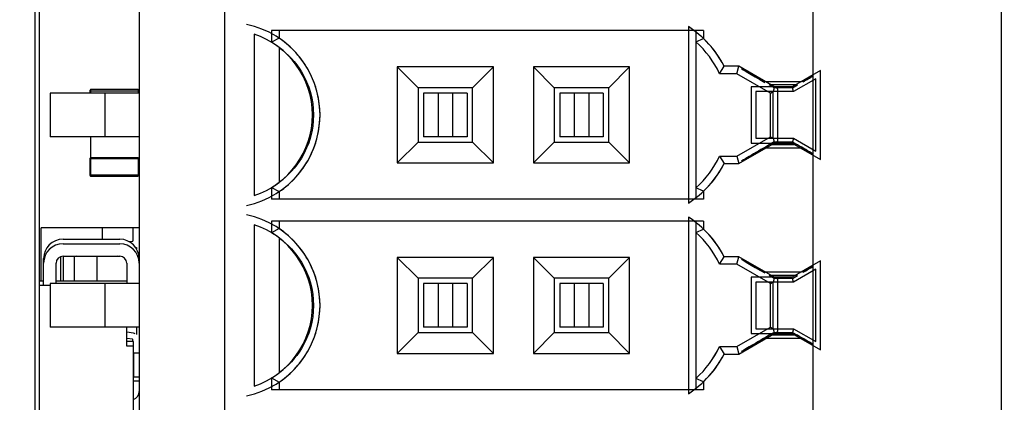
# Model space of a CAD drawing. Units: inches. Extents: x 0 to 34, y 0 to 22.
# Drawn here: x 13.6 to 13.9, y 13 to 13.1 of the extents above; entities that cross this region are included whole.
import ezdxf

# ---------------------------------------------------------------- set-up
doc = ezdxf.new("R2010")
doc.units = ezdxf.units.IN
doc.header["$LTSCALE"] = 1.87
doc.header["$MEASUREMENT"] = 0
doc.layers.get('0').update_dxf_attribs({"linetype": 'CONTINUOUS'})
for name, color, linetype in [('02___PRT_ALL_AXES', 7, 'CONTINUOUS'), ('ECAD_CN_PN-431917', 7, 'CONTINUOUS'), ('ECAD_CP_0603_SEC', 7, 'CONTINUOUS'), ('ECAD_DI_SOD123_SEC', 7, 'CONTINUOUS'), ('ECAD_RS_1206_SEC', 7, 'CONTINUOUS'), ('ECAD_STD_SOT223_PO1432_SEC', 7, 'CONTINUOUS'), ('ECAD_STD_SOT23_PO132_SEC', 7, 'CONTINUOUS'), ('ECAD_VS_CASE403A_SEC', 7, 'CONTINUOUS')]:
    doc.layers.add(name, color=color, linetype=linetype)
doc.styles.get("Standard").update_dxf_attribs({"font": 'txt', "width": 0.8})
doc.dimstyles.new('DIMSTYLE_1', dxfattribs={"dimtxt": 0.15625, "dimasz": 0.1875, "dimexe": 0.125, "dimexo": 0.0625, "dimgap": 0.078125, "dimtad": 0, "dimtih": 1, "dimtoh": 1, "dimlfac": 3, "dimzin": 4, "dimdsep": 46, "dimtxsty": 'STANDARD', "dimblk": 'CLOSED', "dimblk1": 'CLOSED', "dimblk2": 'CLOSED', "dimcen": 0.09, "dimazin": 1, "dimtfac": 1, "dimtofl": 0, "dimtmove": 0, "dimatfit": 3, "dimldrblk": 'CLOSED', "dimfxl": 1, "dimtolj": 1, "dimtzin": 4, "dimarcsym": 0})

# ---------------------------------------------------------------- blocks, each defined once
blk = doc.blocks.new('_CLOSED')
at = {"color": 0, "linetype": 'BYBLOCK'}
for p, q in [((0, 0), (-1, 0.1666666667)), ((-1, 0.1666666667), (-1, -0.1666666667)), ((-1, -0.1666666667), (0, 0)), ((-1, 0), (0, 0))]:
    blk.add_line(p, q, dxfattribs=at)
blk = doc.blocks.new('*D1')
at = {"color": 2, "linetype": 'CONTINUOUS'}
for p, q in [((13.5154744758, 15.2178363231), (12.0315246581, 15.2178363231)), ((12.1565246581, 15.2178363231), (12.1565246581, 12.2376033835)), ((12.1565246581, 8.9448704438), (12.1565246581, 11.9251033835)), ((13.8855981914, 8.9448704438), (12.0315246581, 8.9448704438))]:
    blk.add_line(p, q, dxfattribs=at)
at = {"color": 2, "linetype": 'CONTINUOUS', "xscale": 0.1875, "yscale": 0.1875, "zscale": 0.1875}
for p, rotation in [((12.1565246581, 15.2178363231), 90), ((12.1565246581, 8.9448704438), 270)]:
    blk.add_blockref('_CLOSED', p, dxfattribs=dict(at, rotation=rotation))
at = {"color": 2, "linetype": 'CONTINUOUS', "insert": (12.1565246581, 12.1594783835), "char_height": 0.15625, "width": 0.375, "attachment_point": 2, "line_spacing_factor": 0.9}
blk.add_mtext('478', dxfattribs=at)

msp = doc.modelspace()

# ---------------------------------------------------------------- linework, layer by layer
at = {"color": 7, "linetype": 'CONTINUOUS'}
for p, q in [((13.854579488, 12.8808284491), (13.854579488, 13.2272227841)), ((13.6217544249, 13.2256977933), (13.6217544249, 12.8814367446)), ((13.6227855499, 13.2246666682), (13.6227855499, 12.8824678697))]:
    msp.add_line(p, q, dxfattribs=at)
at = {"layer": '02___PRT_ALL_AXES', "color": 7, "linetype": 'CONTINUOUS'}
msp.add_line((13.6468721136, 13.2263060889), (13.6468721136, 12.8808284491), dxfattribs=at)
at = {"layer": 'ECAD_CN_PN-431917', "color": 7, "linetype": 'CONTINUOUS'}
for p, q in [((13.6674721136, 13.2143351007), (13.6674721136, 12.8928127911)), ((13.8092043971, 12.9190621135), (13.8092043971, 13.1880909848)), ((13.6787743739, 13.1198469118), (13.6787743739, 13.1170108683)), ((13.7828102733, 13.1198469118), (13.6787743739, 13.1198469118)), ((13.6805954732, 13.1180094948), (13.6787743739, 13.1170108683)), ((13.6805954732, 13.1198497664), (13.6805954732, 13.1180094948)), ((13.780989174, 13.1198497664), (13.780989174, 13.1171153935)), ((13.780989174, 13.1171153935), (13.7828102733, 13.1179086831)), ((13.7828102733, 13.1198469118), (13.7828102733, 13.1179086831)), ((13.6805954732, 13.1157645707), (13.6805954732, 13.0832468382)), ((13.7090420312, 13.1110882477), (13.7090420312, 13.0879288703)), ((13.7090420312, 13.1110882477), (13.7140600401, 13.1060699444)), ((13.7322014086, 13.1110882477), (13.7090420312, 13.1110882477)), ((13.7322014086, 13.1110882477), (13.7271833997, 13.1060699444)), ((13.7322014086, 13.0879288703), (13.7322014086, 13.1110882477)), ((13.7418504302, 13.1110882477), (13.7418504302, 13.0879288703)), ((13.7418504302, 13.1110882477), (13.7468684391, 13.1060699444)), ((13.7650098076, 13.1110882477), (13.7418504302, 13.1110882477)), ((13.7650098076, 13.1110882477), (13.7599917987, 13.1060699444)), ((13.7650098076, 13.0879288703), (13.7650098076, 13.1110882477)), ((13.7866794541, 13.1094282321), (13.7878134257, 13.1112464768)), ((13.7908316937, 13.1094282321), (13.7913196558, 13.1112464768)), ((13.7919450758, 13.1106608653), (13.7920137965, 13.1106608114)), ((13.8092043971, 13.1091857958), (13.8063034856, 13.1075109538)), ((13.7977897714, 13.1075109538), (13.7976443687, 13.1075110677)), ((13.8064488884, 13.1075110677), (13.7977897714, 13.1075109538)), ((13.7998495781, 13.1060179546), (13.798626732, 13.1067239651)), ((13.805466525, 13.1067239651), (13.798626732, 13.1067239651)), ((13.7998495781, 13.1060179546), (13.7996060176, 13.1051416063)), ((13.804243679, 13.1060179546), (13.7998495781, 13.1060179546)), ((13.804243679, 13.1060179546), (13.805466525, 13.1067239651)), ((13.8044799876, 13.105137421), (13.804243679, 13.1060179546)), ((13.625477363, 13.1047588069), (13.625477363, 13.0942601193)), ((13.6468721136, 13.1047587107), (13.625477363, 13.1047588069)), ((13.6386007225, 13.1047587107), (13.6386007225, 13.0942600231)), ((13.7153723761, 13.1047562152), (13.7153723761, 13.0942575276)), ((13.7258710638, 13.1047562152), (13.7153723761, 13.1047562152)), ((13.7188887697, 13.1047558562), (13.7188887697, 13.0942571685)), ((13.7223546702, 13.1047558562), (13.7223546702, 13.0942571685)), ((13.7258710638, 13.1047562152), (13.7258710638, 13.0942575276)), ((13.748180775, 13.1047562152), (13.748180775, 13.0942575276)), ((13.7586794627, 13.1047562152), (13.748180775, 13.1047562152)), ((13.7516971686, 13.1047558562), (13.7516971686, 13.0942571685)), ((13.7551630691, 13.1047558562), (13.7551630691, 13.0942571685)), ((13.7586794627, 13.1047562152), (13.7586794627, 13.0942575276)), ((13.7989209412, 13.1047579028), (13.799596695, 13.1051457934)), ((13.799596695, 13.0938692062), (13.799596695, 13.1051457934)), ((13.6468721136, 13.0942600231), (13.625477363, 13.0942601193)), ((13.7258710638, 13.0942575276), (13.7153723761, 13.0942575276)), ((13.7586794627, 13.0942575276), (13.748180775, 13.0942575276)), ((13.7989209412, 13.0942592152), (13.7996060176, 13.0938733932)), ((13.7090420312, 13.0879288703), (13.7140600401, 13.0929465848)), ((13.7322014086, 13.0879288703), (13.7271833997, 13.0929465848)), ((13.7418504302, 13.0879288703), (13.7468684391, 13.0929465848)), ((13.7650098076, 13.0879288703), (13.7599917987, 13.0929465848)), ((13.7998495781, 13.0929942801), (13.798626732, 13.0922882696)), ((13.805466525, 13.0922882696), (13.798626732, 13.0922882696)), ((13.7996060176, 13.0938733932), (13.7998495781, 13.0929942801)), ((13.7998495781, 13.0929942801), (13.804243679, 13.0929942801)), ((13.8044799876, 13.0938775785), (13.804243679, 13.0929942801)), ((13.804243679, 13.0929942801), (13.805466525, 13.0922882696)), ((13.7866794541, 13.089588886), (13.7878134257, 13.0877649321)), ((13.7908316937, 13.089588886), (13.7913196558, 13.0877649321)), ((13.7977897714, 13.0915004551), (13.7976443687, 13.0915005691)), ((13.8064488884, 13.0915005691), (13.7977897714, 13.0915004551)), ((13.8092043971, 13.0898256131), (13.8063034856, 13.0915004551)), ((13.7090420312, 13.0879288703), (13.7322014086, 13.0879288703)), ((13.7418504302, 13.0879288703), (13.7650098076, 13.0879288703)), ((13.7920137965, 13.0883511001), (13.7919450758, 13.088351154)), ((13.6787743739, 13.0820005406), (13.6787743739, 13.0791644971)), ((13.6787743739, 13.0820005406), (13.6805954732, 13.0810076232)), ((13.6805954732, 13.0810076232), (13.6805954732, 13.0791673517)), ((13.780989174, 13.0819017245), (13.780989174, 13.0791673517)), ((13.7828102733, 13.0811027258), (13.780989174, 13.0819017245)), ((13.7828102733, 13.0811027258), (13.7828102733, 13.0791644971)), ((13.7828102733, 13.0791644971), (13.6787743739, 13.0791644971)), ((13.6787743739, 13.0739151533), (13.6787743739, 13.0710791098)), ((13.7828102733, 13.0739151533), (13.6787743739, 13.0739151533)), ((13.6805954732, 13.0739180078), (13.6805954732, 13.0720777363)), ((13.780989174, 13.0739180078), (13.780989174, 13.071183635)), ((13.7828102733, 13.0739151533), (13.7828102733, 13.0719769246)), ((13.6805954732, 13.0720777363), (13.6787743739, 13.0710791098)), ((13.780989174, 13.071183635), (13.7828102733, 13.0719769246)), ((13.6805954732, 13.0698328122), (13.6805954732, 13.0373150796)), ((13.7090420312, 13.0651564892), (13.7090420312, 13.0419971118)), ((13.7090420312, 13.0651564892), (13.7140600401, 13.0601381859)), ((13.7322014086, 13.0651564892), (13.7090420312, 13.0651564892)), ((13.7322014086, 13.0651564892), (13.7271833997, 13.0601381859)), ((13.7322014086, 13.0419971118), (13.7322014086, 13.0651564892)), ((13.7418504302, 13.0651564892), (13.7418504302, 13.0419971118)), ((13.7418504302, 13.0651564892), (13.7468684391, 13.0601381859)), ((13.7650098076, 13.0651564892), (13.7418504302, 13.0651564892)), ((13.7650098076, 13.0651564892), (13.7599917987, 13.0601381859)), ((13.7650098076, 13.0419971118), (13.7650098076, 13.0651564892)), ((13.7866794541, 13.0634964735), (13.7878134257, 13.0653147183)), ((13.7908316937, 13.0634964735), (13.7913196558, 13.0653147183)), ((13.7919450758, 13.0647291068), (13.7920137965, 13.0647290529)), ((13.8092043971, 13.0632540373), (13.8063034856, 13.0615791953)), ((13.7977897714, 13.0615791953), (13.7976443687, 13.0615793092)), ((13.8064488884, 13.0615793092), (13.7977897714, 13.0615791953)), ((13.625477363, 13.0588270484), (13.625477363, 13.0483283608)), ((13.6468721136, 13.0588269522), (13.625477363, 13.0588270484)), ((13.6386007225, 13.0588269522), (13.6386007225, 13.0483282646)), ((13.7153723761, 13.0588244567), (13.7153723761, 13.0483257691)), ((13.7258710638, 13.0588244567), (13.7153723761, 13.0588244567)), ((13.7188887697, 13.0588240977), (13.7188887697, 13.04832541)), ((13.7223546702, 13.0588240977), (13.7223546702, 13.04832541)), ((13.7258710638, 13.0588244567), (13.7258710638, 13.0483257691)), ((13.748180775, 13.0588244567), (13.748180775, 13.0483257691)), ((13.7586794627, 13.0588244567), (13.748180775, 13.0588244567)), ((13.7516971686, 13.0588240977), (13.7516971686, 13.04832541)), ((13.7551630691, 13.0588240977), (13.7551630691, 13.04832541)), ((13.7586794627, 13.0588244567), (13.7586794627, 13.0483257691)), ((13.7998495781, 13.0600861961), (13.798626732, 13.0607922066)), ((13.805466525, 13.0607922066), (13.798626732, 13.0607922066)), ((13.7989209412, 13.0588261443), (13.799596695, 13.0592140349)), ((13.799596695, 13.0479374477), (13.799596695, 13.0592140349)), ((13.7998495781, 13.0600861961), (13.7996060176, 13.0592098478)), ((13.804243679, 13.0600861961), (13.7998495781, 13.0600861961)), ((13.804243679, 13.0600861961), (13.805466525, 13.0607922066)), ((13.8044799876, 13.0592056625), (13.804243679, 13.0600861961)), ((13.6468721136, 13.0483282646), (13.625477363, 13.0483283608)), ((13.7090420312, 13.0419971118), (13.7140600401, 13.0470148263)), ((13.7258710638, 13.0483257691), (13.7153723761, 13.0483257691)), ((13.7322014086, 13.0419971118), (13.7271833997, 13.0470148263)), ((13.7418504302, 13.0419971118), (13.7468684391, 13.0470148263)), ((13.7586794627, 13.0483257691), (13.748180775, 13.0483257691)), ((13.7650098076, 13.0419971118), (13.7599917987, 13.0470148263)), ((13.7998495781, 13.0470625216), (13.798626732, 13.0463565111)), ((13.7989209412, 13.0483274567), (13.7996060176, 13.0479416347)), ((13.7996060176, 13.0479416347), (13.7998495781, 13.0470625216)), ((13.7998495781, 13.0470625216), (13.804243679, 13.0470625216)), ((13.8044799876, 13.04794582), (13.804243679, 13.0470625216)), ((13.804243679, 13.0470625216), (13.805466525, 13.0463565111)), ((13.7977897714, 13.0455686966), (13.7976443687, 13.0455688105)), ((13.8064488884, 13.0455688105), (13.7977897714, 13.0455686966)), ((13.805466525, 13.0463565111), (13.798626732, 13.0463565111)), ((13.8092043971, 13.0438938546), (13.8063034856, 13.0455686966)), ((13.7090420312, 13.0419971118), (13.7322014086, 13.0419971118)), ((13.7418504302, 13.0419971118), (13.7650098076, 13.0419971118)), ((13.7866794541, 13.0436571274), (13.7878134257, 13.0418331736)), ((13.7908316937, 13.0436571274), (13.7913196558, 13.0418331736)), ((13.7920137965, 13.0424193416), (13.7919450758, 13.0424193955)), ((13.6787743739, 13.0360687821), (13.6787743739, 13.0332327386)), ((13.6787743739, 13.0360687821), (13.6805954732, 13.0350758647)), ((13.6805954732, 13.0350758647), (13.6805954732, 13.0332355932)), ((13.780989174, 13.035969966), (13.780989174, 13.0332355932)), ((13.7828102733, 13.0351709673), (13.780989174, 13.035969966)), ((13.7828102733, 13.0351709673), (13.7828102733, 13.0332327386)), ((13.7828102733, 13.0332327386), (13.6787743739, 13.0332327386))]:
    msp.add_line(p, q, dxfattribs=at)
at = {"layer": 'ECAD_CN_PN-431917', "color": 4, "linetype": 'CONTINUOUS'}
for p, q in [((13.7791680747, 13.1207987612), (13.7791680747, 13.0782126477)), ((13.6745425568, 13.1189643862), (13.6745425568, 13.0800470227)), ((13.780989174, 13.1171153935), (13.780989174, 13.0819017245)), ((13.7913196558, 13.1112464768), (13.7878134257, 13.1112464768)), ((13.8007420405, 13.1058064604), (13.7913196558, 13.1112464768)), ((13.7908316937, 13.1094282321), (13.7866794541, 13.1094282321)), ((13.7989209412, 13.1047579028), (13.7908316937, 13.1094282321)), ((13.811017364, 13.1102457201), (13.8041700243, 13.1062924067)), ((13.811017364, 13.0887656529), (13.811017364, 13.1102457201)), ((13.7140600401, 13.1060699444), (13.7140600401, 13.0929465848)), ((13.7271833997, 13.1060699444), (13.7140600401, 13.1060699444)), ((13.7271833997, 13.0929465848), (13.7271833997, 13.1060699444)), ((13.7468684391, 13.1060699444), (13.7468684391, 13.0929465848)), ((13.7599917987, 13.1060699444), (13.7468684391, 13.1060699444)), ((13.7599917987, 13.0929465848), (13.7599917987, 13.1060699444)), ((13.7942680706, 13.1062924067), (13.7942680706, 13.0927189663)), ((13.8041700243, 13.1062924067), (13.7942680706, 13.1062924067)), ((13.8098605651, 13.1082438988), (13.8044799876, 13.105137421)), ((13.8098605651, 13.0907711007), (13.8098605651, 13.1082438988)), ((13.7954248695, 13.105137421), (13.7954248695, 13.0938775785)), ((13.8044799876, 13.105137421), (13.7954248695, 13.105137421)), ((13.7989209412, 13.0942592152), (13.7989209412, 13.1047579028)), ((13.8007420405, 13.0932049484), (13.8007420405, 13.1058064604)), ((13.7908316937, 13.089588886), (13.7989209412, 13.0942592152)), ((13.7140600401, 13.0929465848), (13.7271833997, 13.0929465848)), ((13.7468684391, 13.0929465848), (13.7599917987, 13.0929465848)), ((13.7913196558, 13.0877649321), (13.8007420405, 13.0932049484)), ((13.7942680706, 13.0927189663), (13.8041700243, 13.0927189663)), ((13.7954248695, 13.0938775785), (13.8044799876, 13.0938775785)), ((13.8041700243, 13.0927189663), (13.811017364, 13.0887656529)), ((13.8044799876, 13.0938775785), (13.8098605651, 13.0907711007)), ((13.7866794541, 13.089588886), (13.7908316937, 13.089588886)), ((13.7878134257, 13.0877649321), (13.7913196558, 13.0877649321)), ((13.6745425568, 13.0730326277), (13.6745425568, 13.0341152642)), ((13.7791680747, 13.0748670027), (13.7791680747, 13.0322808892)), ((13.780989174, 13.071183635), (13.780989174, 13.035969966)), ((13.7908316937, 13.0634964735), (13.7866794541, 13.0634964735)), ((13.7913196558, 13.0653147183), (13.7878134257, 13.0653147183)), ((13.7989209412, 13.0588261443), (13.7908316937, 13.0634964735)), ((13.8007420405, 13.0598747019), (13.7913196558, 13.0653147183)), ((13.811017364, 13.0643139616), (13.8041700243, 13.0603606482)), ((13.811017364, 13.0428338944), (13.811017364, 13.0643139616)), ((13.8098605651, 13.0623121403), (13.8044799876, 13.0592056625)), ((13.8098605651, 13.0448393422), (13.8098605651, 13.0623121403)), ((13.7140600401, 13.0601381859), (13.7140600401, 13.0470148263)), ((13.7271833997, 13.0601381859), (13.7140600401, 13.0601381859)), ((13.7271833997, 13.0470148263), (13.7271833997, 13.0601381859)), ((13.7468684391, 13.0601381859), (13.7468684391, 13.0470148263)), ((13.7599917987, 13.0601381859), (13.7468684391, 13.0601381859)), ((13.7599917987, 13.0470148263), (13.7599917987, 13.0601381859)), ((13.7942680706, 13.0603606482), (13.7942680706, 13.0467872078)), ((13.8041700243, 13.0603606482), (13.7942680706, 13.0603606482)), ((13.7954248695, 13.0592056625), (13.7954248695, 13.04794582)), ((13.8044799876, 13.0592056625), (13.7954248695, 13.0592056625)), ((13.7989209412, 13.0483274567), (13.7989209412, 13.0588261443)), ((13.8007420405, 13.0472731899), (13.8007420405, 13.0598747019)), ((13.7140600401, 13.0470148263), (13.7271833997, 13.0470148263)), ((13.7468684391, 13.0470148263), (13.7599917987, 13.0470148263)), ((13.7908316937, 13.0436571274), (13.7989209412, 13.0483274567)), ((13.7913196558, 13.0418331736), (13.8007420405, 13.0472731899)), ((13.7942680706, 13.0467872078), (13.8041700243, 13.0467872078)), ((13.7954248695, 13.04794582), (13.8044799876, 13.04794582)), ((13.8041700243, 13.0467872078), (13.811017364, 13.0428338944)), ((13.8044799876, 13.04794582), (13.8098605651, 13.0448393422)), ((13.7866794541, 13.0436571274), (13.7908316937, 13.0436571274)), ((13.7878134257, 13.0418331736), (13.7913196558, 13.0418331736))]:
    msp.add_line(p, q, dxfattribs=at)
for centre, radius, start, end in [((13.6681282816, 13.099508559), 0.0223097113, 281.8811560253, 78.1188439833), ((13.7652411425, 13.0995057044), 0.0254431465, 27.4807951659, 56.8129145404), ((13.6681282816, 13.0995057044), 0.020488612, 288.2440621336, 71.7559378791), ((13.7652411425, 13.099508559), 0.0236220472, 24.830346567, 48.189685096), ((13.7652411425, 13.099508559), 0.0236220472, 311.8103149065, 335.1696534354), ((13.7652411425, 13.0995057044), 0.0254431465, 303.1870854591, 332.5192048356), ((13.6681282816, 13.0535768005), 0.0223097113, 281.8811560253, 78.1188439833), ((13.6681282816, 13.0535739459), 0.020488612, 288.2440621336, 71.7559378791), ((13.7652411425, 13.0535739459), 0.0254431465, 27.4807951659, 56.8129145404), ((13.7652411425, 13.0535768005), 0.0236220472, 24.830346567, 48.189685096), ((13.7652411425, 13.0535768005), 0.0236220472, 311.8103149065, 335.1696534354), ((13.7652411425, 13.0535739459), 0.0254431465, 303.1870854591, 332.5192048356)]:
    msp.add_arc(centre, radius, start, end, dxfattribs=at)
at = {"layer": 'ECAD_CN_PN-431917', "color": 7, "linetype": 'CONTINUOUS'}
for centre, radius, start, end in [((13.7651109398, 13.0994071955), 0.0256041295, 27.5419116924, 46.2693779758), ((13.6681635304, 13.0995525741), 0.0204299299, 52.5177099916, 58.7095031411), ((13.7651109398, 13.0996042133), 0.0256041295, 313.7306220243, 332.4580883076), ((13.6681635304, 13.0994588348), 0.0204299299, 301.2904968589, 307.4822900084), ((13.6681635304, 13.0536208156), 0.0204299299, 52.5177099916, 58.7095031411), ((13.7651109398, 13.053475437), 0.0256041295, 27.5419116924, 46.2693779758), ((13.7651109398, 13.0536724548), 0.0256041295, 313.7306220243, 332.4580883076), ((13.6681635304, 13.0535270762), 0.0204299299, 301.2904968589, 307.4822900084)]:
    msp.add_arc(centre, radius, start, end, dxfattribs=at)
for centre, major_axis, ratio, start_param, end_param in [((13.7987641735, 13.1067238574), (0.0068203964, -0.0039365593), 0.0087136918, 3.1264967391, 4.538183134), ((13.7988328942, 13.1067238036), (0.0068203964, -0.0039365593), 0.0087136918, 2.0060379051, 3.1264692882), ((13.794803078, 13.1091514877), (0.0028418318, -0.001640233), 0.0087136918, -1.1355547485, -0.2538041182), ((13.8092901791, 13.1091514877), (0.0028418318, 0.001640233), 0.0087136918, -2.8877885353, -2.0060379051), ((13.8053290836, 13.1067238574), (0.0068203964, 0.0039365593), 0.0087136918, -1.3557824027, -0.9715239076), ((13.8052603628, 13.1067238036), (0.0068203964, 0.0039365593), 0.0087136918, 1.0114261892, 1.1355547485), ((13.7987641735, 13.0922881619), (0.0068203959, 0.0039365568), 0.0087373851, 1.5859060201, 3.1567023469), ((13.8053290836, 13.0922881619), (0.0068203959, -0.0039365568), 0.0087373851, 7.2547228869, 7.8388719406), ((13.7988328942, 13.092288108), (0.0068203959, 0.0039365568), 0.0087373851, -3.1264556094, -2.0060515772), ((13.794803078, 13.0898601491), (0.0028418316, 0.001640232), 0.0087373851, 0.0151377985, 1.1355410764), ((13.8092901791, 13.0898601491), (0.0028418316, -0.001640232), 0.0087373851, 2.0060515771, 3.1264548549), ((13.8052603628, 13.092288108), (0.0068203959, -0.0039365568), 0.0087373851, -1.1355410764, -0.9491550893), ((13.7987641735, 13.0607920989), (0.0068203964, -0.0039365593), 0.0087136918, 3.1264967391, 4.538183134), ((13.7988328942, 13.060792045), (0.0068203964, -0.0039365593), 0.0087136918, 2.0060379051, 3.1264692881), ((13.794803078, 13.0632197292), (0.0028418318, -0.001640233), 0.0087136918, -1.1355547485, -0.2538041181), ((13.8092901791, 13.0632197292), (0.0028418318, 0.001640233), 0.0087136918, -2.8877885353, -2.0060379051), ((13.8053290836, 13.0607920989), (0.0068203964, 0.0039365593), 0.0087136918, -1.3557824027, -0.9715239076), ((13.8052603628, 13.060792045), (0.0068203964, 0.0039365593), 0.0087136918, 1.0114261892, 1.1355547485), ((13.7987641735, 13.0463564034), (0.0068203959, 0.0039365568), 0.0087373851, 1.5859060201, 3.1567023469), ((13.7988328942, 13.0463563495), (0.0068203959, 0.0039365568), 0.0087373851, -3.1264556094, -2.0060515771), ((13.794803078, 13.0439283906), (0.0028418316, 0.001640232), 0.0087373851, 0.0151377985, 1.1355410764), ((13.8053290836, 13.0463564034), (0.0068203959, -0.0039365568), 0.0087373851, 7.2547228868, 7.8388719406), ((13.8092901791, 13.0439283906), (0.0028418316, -0.001640232), 0.0087373851, 2.0060515771, 3.126454855), ((13.8052603628, 13.0463563495), (0.0068203959, -0.0039365568), 0.0087373851, -1.1355410764, -0.9491550893)]:
    msp.add_ellipse(centre, major_axis=major_axis, ratio=ratio, start_param=start_param, end_param=end_param, dxfattribs=at)
for points, knots in [([(13.6805954732, 13.0810076232), (13.6835800414, 13.0830200875), (13.6886382152, 13.0886132513), (13.6913378773, 13.099508559), (13.6886382152, 13.1104038667), (13.6835800414, 13.1159970306), (13.6805954732, 13.1180094948)], [0, 0, 0, 0, 0.2500012284, 0.5, 0.7499987716, 1, 1, 1, 1]), ([(13.6805954732, 13.1157645707), (13.6827353286, 13.1142015459), (13.6870944371, 13.1094745479), (13.6898875442, 13.0995059651), (13.6870943345, 13.0895373515), (13.6827353203, 13.0848100597), (13.6805954732, 13.0832468382)], [0, 0, 0, 0, 0.2120477263, 0.4999923167, 0.7879435248, 1, 1, 1, 1]), ([(13.6805954732, 13.0350758647), (13.6835800414, 13.0370883289), (13.6886382152, 13.0426814928), (13.6913378773, 13.0535768005), (13.6886382152, 13.0644721082), (13.6835800414, 13.0700652721), (13.6805954732, 13.0720777363)], [0, 0, 0, 0, 0.2500012284, 0.5, 0.7499987716, 1, 1, 1, 1]), ([(13.6805954732, 13.0698328122), (13.6827353286, 13.0682697874), (13.6870944371, 13.0635427894), (13.6898875442, 13.0535742066), (13.6870943345, 13.0436055929), (13.6827353203, 13.0388783012), (13.6805954732, 13.0373150796)], [0, 0, 0, 0, 0.2120477263, 0.4999923167, 0.7879435248, 1, 1, 1, 1])]:
    msp.add_open_spline(points, degree=3, knots=knots, dxfattribs=at)
for points in [[(13.7866794541, 13.1094282321), (13.7853406962, 13.112321544), (13.7833653902, 13.1149900411), (13.780989174, 13.1171153935)], [(13.780989174, 13.0819017245), (13.7833653902, 13.084027077), (13.7853406962, 13.0866955741), (13.7866794541, 13.089588886)], [(13.7866794541, 13.0634964735), (13.7853406962, 13.0663897855), (13.7833653902, 13.0690582826), (13.780989174, 13.071183635)], [(13.780989174, 13.035969966), (13.7833653902, 13.0380953184), (13.7853406962, 13.0407638155), (13.7866794541, 13.0436571274)]]:
    msp.add_open_spline(points, degree=3, dxfattribs=at)
at = {"layer": 'ECAD_CP_0603_SEC', "color": 7, "linetype": 'CONTINUOUS'}
for p, q in [((13.63506109, 13.1047587367), (13.63506109, 13.1055011617)), ((13.63506109, 13.105304306), (13.6352579404, 13.1053043006)), ((13.6352579404, 13.1047587352), (13.6352579404, 13.1056980121)), ((13.6352579404, 13.1056980121), (13.6466752632, 13.1056980121)), ((13.6352579404, 13.1053043006), (13.6466752632, 13.1053043006)), ((13.6466752632, 13.1056980121), (13.6466752632, 13.1047587107)), ((13.6352579404, 13.0847006368), (13.6352579404, 13.0942600476)), ((13.63506109, 13.0848974872), (13.63506109, 13.0890969623)), ((13.63506109, 13.0889001065), (13.6352579404, 13.0889001011)), ((13.6352579404, 13.0892410614), (13.6466752632, 13.0892410614)), ((13.6466752632, 13.0889001011), (13.6352579404, 13.0889001011)), ((13.6466752632, 13.0892410614), (13.6466752632, 13.0847006368)), ((13.63506109, 13.0850943322), (13.6352579404, 13.0850943268)), ((13.6352579404, 13.0850943268), (13.6466752632, 13.0850943268)), ((13.6352579404, 13.0847006368), (13.6466752632, 13.0847006368))]:
    msp.add_line(p, q, dxfattribs=at)
for centre, start, end in [((13.6352579404, 13.1055011617), 90, 180), ((13.6352579404, 13.0890969623), 90, 180), ((13.6352579404, 13.0848974872), 179.9999999916, 270)]:
    msp.add_arc(centre, 0.0001968504, start, end, dxfattribs=at)
at = {"layer": 'ECAD_DI_SOD123_SEC', "color": 7, "linetype": 'CONTINUOUS'}
msp.add_line((13.6455387803, 13.0354012031), (13.6468721136, 13.0354012031), dxfattribs=at)
msp.add_arc((13.6449036097, 13.0327765312), 0.0019685039, 288.9551710125, 360, dxfattribs=at)
at = {"layer": 'ECAD_RS_1206_SEC', "color": 7, "linetype": 'CONTINUOUS'}
for p, q in [((13.6460204282, 13.0675152263), (13.6462159456, 13.0675152263)), ((13.6462159456, 13.0675152263), (13.6462159456, 13.067204062)), ((13.6279219824, 13.0652950833), (13.6279219824, 13.0594547312)), ((13.6285781504, 13.0654285099), (13.6285781504, 13.0594547312)), ((13.6462159456, 13.0483282646), (13.6462159456, 13.0465328122))]:
    msp.add_line(p, q, dxfattribs=at)
at = {"layer": 'ECAD_STD_SOT223_PO1432_SEC', "color": 7, "linetype": 'CONTINUOUS'}
for p, q in [((13.6232500664, 13.0594547312), (13.6232500664, 13.0723155928)), ((13.6380597777, 13.0723154993), (13.6232500664, 13.0723155928)), ((13.6455597777, 13.0723155466), (13.6380597777, 13.0723154993)), ((13.6380597777, 13.0695378822), (13.6380597777, 13.0723154993)), ((13.6455597777, 13.072272179), (13.6455597777, 13.0723155466)), ((13.6455597777, 13.036273946), (13.6455597777, 13.0421057038))]:
    msp.add_line(p, q, dxfattribs=at)
at = {"layer": 'ECAD_STD_SOT23_PO132_SEC', "color": 7, "linetype": 'CONTINUOUS'}
for p, q in [((13.6453721136, 13.0722720285), (13.6453721136, 13.0691542362)), ((13.6468721136, 13.0722720285), (13.6453721136, 13.0722720285)), ((13.6452341035, 13.0689900517), (13.6445542824, 13.0688713965)), ((13.631742726, 13.0654285099), (13.631205447, 13.0654003531)), ((13.631205447, 13.0654003531), (13.631205447, 13.0594547312)), ((13.636705447, 13.0654285099), (13.636705447, 13.0594547312)), ((13.6424711324, 13.0653864295), (13.6416681679, 13.0654285099)), ((13.6454920127, 13.046865342), (13.6438721136, 13.0471480771)), ((13.6452341035, 13.0453876807), (13.6438721136, 13.0456254007)), ((13.6453721136, 13.0448713979), (13.6453721136, 13.0452234961)), ((13.6455387803, 13.0421057038), (13.6468721136, 13.0421057038)), ((13.6468721136, 13.0362737956), (13.6455387803, 13.0362737956))]:
    msp.add_line(p, q, dxfattribs=at)
for centre, radius, start, end in [((13.645205447, 13.0691542362), 0.0001666667, 279.9006000038, 360), ((13.645205447, 13.0452234961), 0.0016666667, 64.0795199916, 80.0993999964), ((13.645205447, 13.0452234961), 0.0001666667, 0, 80.0993999962)]:
    msp.add_arc(centre, radius, start, end, dxfattribs=at)
at = {"layer": 'ECAD_VS_CASE403A_SEC', "color": 7, "linetype": 'CONTINUOUS'}
for p, q in [((13.6285387803, 13.0695371525), (13.642205447, 13.0695371525)), ((13.6285387803, 13.0684285099), (13.642205447, 13.0684285099)), ((13.6238721136, 13.0583451766), (13.6238721136, 13.0648704859)), ((13.6268721136, 13.0588270382), (13.6268721136, 13.0637618433)), ((13.6285387803, 13.0654285099), (13.642205447, 13.0654285099)), ((13.6438721136, 13.0637618433), (13.6438721136, 13.0588269522)), ((13.6238721136, 13.0594536368), (13.6227855499, 13.0594536368)), ((13.6438721136, 13.0594536368), (13.6268721136, 13.0594536368)), ((13.625477363, 13.0583449942), (13.6227855499, 13.0583449942)), ((13.6438721136, 13.0437616609), (13.6438721136, 13.0483282646)), ((13.6455387803, 13.0448703035), (13.6438721136, 13.0448703035)), ((13.6455387803, 13.0162616609), (13.6455387803, 13.0448703035)), ((13.6455387803, 13.0437616609), (13.6438721136, 13.0437616609))]:
    msp.add_line(p, q, dxfattribs=at)
for centre, radius, start, end in [((13.6285387803, 13.0648704859), 0.0046666667, 90, 180), ((13.6285387803, 13.0637618433), 0.0046666667, 90, 180), ((13.642205447, 13.0648704859), 0.0046666667, 0, 90), ((13.642205447, 13.0637618433), 0.0046666667, 0, 90), ((13.6285387803, 13.0637618433), 0.0016666667, 90, 180), ((13.642205447, 13.0637618433), 0.0016666667, 0, 90)]:
    msp.add_arc(centre, radius, start, end, dxfattribs=at)

# ---------------------------------------------------------------- dimensions: what is measured, and where the dimension line sits
at = {"color": 2, "linetype": 'CONTINUOUS'}
dim = msp.add_linear_dim(base=(12.1565246581, 8.9448704438), p1=(13.5779744758, 15.2178363231), p2=(13.9480981914, 8.9448704438), angle=270, dimstyle='DIMSTYLE_1', dxfattribs=at)
dim.commit()
dim.dimension.update_dxf_attribs({"geometry": '*D1', "text_midpoint": (12.1604307861, 12.0813531494), "dimtype": 160})

doc.saveas('drawing.dxf')
